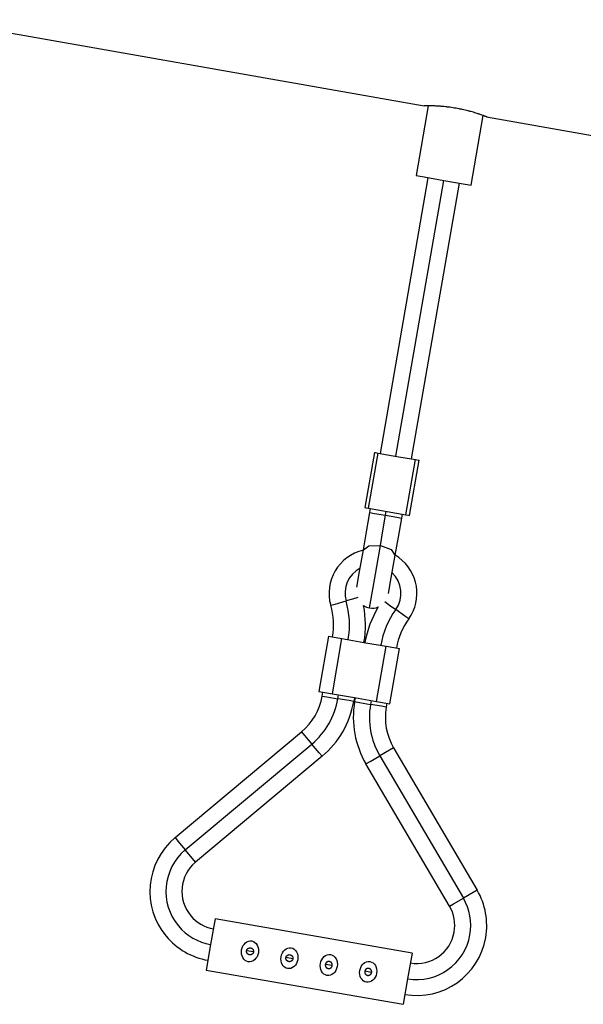
# Model space of a CAD drawing. Units: inches. Extents: x 375 to 466, y 241 to 353.
# Drawn here: x 411 to 413, y 342 to 347 of the extents above; entities that cross this region are included whole.
import ezdxf

# ---------------------------------------------------------------- set-up
doc = ezdxf.new("R2010")
doc.units = ezdxf.units.IN
doc.header["$MEASUREMENT"] = 0
doc.layers.add('Ebene 1', color=7, linetype='Continuous')

# ---------------------------------------------------------------- blocks, each defined once
blk = doc.blocks.new('block 2')
at = {"layer": 'Ebene 1', "color": 179, "lineweight": 25, "true_color": 0x1a171b}
for points in [[(410.2499, 347.1356), (412.6945, 346.7044)], [(412.715, 346.7044), (412.6542, 346.3556)], [(413.0092, 346.6491), (413.0086, 346.6491), (413.008, 346.6495), (413.0073, 346.6495), (413.007, 346.6498), (413.0063, 346.6502), (413.0046, 346.6508), (413.0025, 346.6515), (413.0005, 346.6522), (412.9977, 346.6533), (412.997, 346.6536), (412.9962, 346.6539), (412.9955, 346.6539), (412.9944, 346.6543), (412.9931, 346.655), (412.9912, 346.6557), (412.9874, 346.6572), (412.9834, 346.6586), (412.9793, 346.66), (412.9746, 346.6614), (412.9722, 346.6626), (412.9698, 346.6632), (412.9684, 346.6636), (412.9672, 346.6643), (412.9658, 346.6646), (412.9645, 346.665), (412.9591, 346.6667), (412.9531, 346.6684), (412.9476, 346.6703), (412.9412, 346.6724), (412.9348, 346.6741), (412.9281, 346.6758), (412.925, 346.677), (412.9214, 346.6777), (412.9178, 346.6788), (412.9143, 346.6798), (412.9073, 346.6815), (412.9002, 346.6832), (412.8928, 346.6846), (412.8854, 346.6865), (412.8816, 346.6875), (412.8776, 346.6882), (412.8737, 346.6889), (412.8699, 346.6896), (412.8621, 346.6912), (412.8544, 346.6925), (412.8466, 346.6939), (412.8392, 346.6953), (412.8315, 346.6963), (412.8237, 346.6974), (412.8215, 346.6977), (412.8198, 346.698), (412.818, 346.698), (412.816, 346.6984), (412.812, 346.6987), (412.8086, 346.6991), (412.8012, 346.7001), (412.7938, 346.701), (412.7865, 346.7017), (412.7796, 346.702), (412.776, 346.7024), (412.7727, 346.7027), (412.7693, 346.703), (412.7662, 346.703), (412.7595, 346.7034), (412.7534, 346.7037), (412.7474, 346.7041), (412.7417, 346.7041), (412.739, 346.7044), (412.7362, 346.7044), (412.7348, 346.7044), (412.7338, 346.7044), (412.7324, 346.7044), (412.7309, 346.7044), (412.7259, 346.7044), (412.7218, 346.7048), (412.7176, 346.7048), (412.7131, 346.7048), (412.7097, 346.7048), (412.7066, 346.7048), (412.7059, 346.7048), (412.7052, 346.7048), (412.7045, 346.7048), (412.7038, 346.7048), (412.7023, 346.7044), (412.7013, 346.7044), (412.699, 346.7044), (412.6973, 346.7044), (412.6959, 346.7044), (412.6949, 346.7044), (412.6945, 346.7044), (412.6942, 346.7044)], [(412.9302, 346.3081), (412.9905, 346.6557)], [(413.007, 346.6495), (415.4518, 346.2183)], [(412.7137, 346.3454), (412.474, 344.966)], [(412.6542, 346.3556), (412.6949, 346.3489), (412.7922, 346.3318)], [(412.5531, 344.9526), (412.7922, 346.3318)], [(412.6317, 344.9388), (412.8713, 346.3182)], [(412.7922, 346.3318), (412.89, 346.315), (412.9302, 346.3081)], [(412.4458, 344.9708), (412.3983, 344.6951)], [(412.4162, 344.692), (412.4642, 344.9677)], [(412.4458, 344.9708), (412.4504, 344.9702), (412.4642, 344.9677)], [(412.4642, 344.9677), (412.5574, 344.9514), (412.6508, 344.9352)], [(412.6029, 344.6594), (412.6508, 344.9352)], [(412.6212, 344.6563), (412.6689, 344.9321)], [(412.6508, 344.9352), (412.6642, 344.9331), (412.6689, 344.9321)], [(412.3903, 344.4844), (412.4064, 344.575), (412.4229, 344.6703)], [(412.3983, 344.6951), (412.4027, 344.6944), (412.4162, 344.692)], [(412.4162, 344.692), (412.5097, 344.6756), (412.6029, 344.6594)], [(412.4229, 344.6703), (412.4262, 344.6901)], [(412.4229, 344.6703), (412.4458, 344.6665), (412.5016, 344.657)], [(412.5016, 344.657), (412.5051, 344.6766)], [(412.5838, 344.663), (412.5807, 344.6432)], [(412.4754, 344.5052), (412.4882, 344.579), (412.5016, 344.657)], [(412.5016, 344.657), (412.5574, 344.647), (412.5807, 344.6432)], [(412.5807, 344.6432), (412.564, 344.5476), (412.5481, 344.4568)], [(412.6029, 344.6594), (412.6167, 344.6573), (412.6212, 344.6563)], [(412.3579, 344.2975), (412.3717, 344.3761), (412.3903, 344.4844)], [(412.3903, 344.4844), (412.4179, 344.5049), (412.4754, 344.5052)], [(412.4212, 344.1938), (412.4389, 344.2954), (412.4754, 344.5052)], [(412.4754, 344.5052), (412.5295, 344.4854), (412.5481, 344.4568)], [(412.5481, 344.4568), (412.5285, 344.3433), (412.515, 344.2662)], [(412.227, 344.2066), (412.2498, 344.2128), (412.304, 344.2283)], [(412.3633, 344.2455), (412.3369, 344.2379), (412.304, 344.2283)], [(412.4971, 344.2252), (412.5206, 344.2081), (412.5524, 344.1852)], [(412.6174, 344.1387), (412.5982, 344.1525), (412.5524, 344.1852)], [(412.2162, 344.0519), (412.1681, 343.7761)], [(412.2162, 344.0519), (412.2346, 344.0488), (412.2832, 344.0403)], [(412.2353, 343.7644), (412.2832, 344.0403)], [(412.2832, 344.0403), (412.3936, 344.0212), (412.5037, 344.0023)], [(412.456, 343.7263), (412.5037, 344.0023)], [(412.5037, 344.0023), (412.5524, 343.9936), (412.5707, 343.9905)], [(412.5231, 343.7146), (412.5707, 343.9905)], [(412.1681, 343.7761), (412.1869, 343.7728), (412.2353, 343.7644)], [(412.1843, 343.753), (412.1879, 343.7728)], [(412.1843, 343.753), (412.2077, 343.7492), (412.2634, 343.7394)], [(412.2353, 343.7644), (412.3455, 343.7454), (412.456, 343.7263)], [(412.2634, 343.7394), (412.2667, 343.759)], [(412.3421, 343.7256), (412.3192, 343.7299), (412.2634, 343.7394)], [(412.3455, 343.7454), (412.3421, 343.7256)], [(412.3469, 343.7249), (412.3507, 343.7447)], [(412.3469, 343.7249), (412.3704, 343.721), (412.4262, 343.7111)], [(412.4293, 343.7308), (412.4262, 343.7111)], [(412.456, 343.7263), (412.5044, 343.7179), (412.5231, 343.7146)], [(412.5047, 343.6974), (412.4818, 343.7015), (412.4262, 343.7111)], [(412.5083, 343.7172), (412.5047, 343.6974)], [(411.4483, 343.0449), (412.0815, 343.5742)], [(412.0815, 343.5742), (412.0961, 343.5563), (412.1325, 343.5129)], [(411.4994, 342.9834), (412.1325, 343.5129)], [(412.1841, 343.4514), (412.1688, 343.4695), (412.1325, 343.5129)], [(412.5419, 343.4941), (412.5212, 343.4826), (412.4727, 343.454)], [(412.5419, 343.4941), (412.9595, 342.7825)], [(412.1841, 343.4514), (411.5504, 342.922)], [(412.4034, 343.4133), (412.4239, 343.425), (412.4727, 343.454)], [(412.4727, 343.454), (412.8907, 342.742)], [(412.8215, 342.7014), (412.4034, 343.4133)], [(411.4483, 343.0449), (411.4629, 343.0268), (411.4994, 342.9834)], [(411.5504, 342.922), (411.5356, 342.94), (411.4994, 342.9834)], [(412.8215, 342.7014), (412.8416, 342.7134), (412.8907, 342.742)], [(412.9595, 342.7825), (412.9393, 342.7706), (412.8907, 342.742)], [(411.6486, 342.6383), (411.6262, 342.5102), (411.6042, 342.3822)], [(412.6339, 342.4673), (411.6486, 342.6383)], [(411.8651, 342.4687), (411.8627, 342.4589), (411.8584, 342.4492), (411.8531, 342.4411), (411.8464, 342.4341), (411.8395, 342.4292), (411.8314, 342.4253), (411.8229, 342.4239), (411.8143, 342.4242), (411.8062, 342.4266), (411.7988, 342.431), (411.7926, 342.4373), (411.7874, 342.4447), (411.7837, 342.4535), (411.7812, 342.4626), (411.7806, 342.4728), (411.7816, 342.4831), (411.784, 342.4933), (411.7881, 342.503), (411.7935, 342.511), (411.8002, 342.5178), (411.8074, 342.5229), (411.8153, 342.5264), (411.824, 342.5283), (411.8322, 342.5278), (411.8405, 342.5255), (411.8479, 342.5209), (411.8543, 342.5148), (411.8594, 342.5074), (411.8631, 342.4986), (411.8655, 342.489), (411.8663, 342.4788), (411.8651, 342.4687), (411.8651, 342.4687)], [(412.0624, 342.4344), (412.0599, 342.4246), (412.0556, 342.4151), (412.0503, 342.4068), (412.0436, 342.3999), (412.0362, 342.3949), (412.0281, 342.391), (412.02, 342.3896), (412.0115, 342.39), (412.0034, 342.3924), (411.996, 342.3967), (411.9897, 342.403), (411.9845, 342.4105), (411.9805, 342.4192), (411.9785, 342.4285), (411.9776, 342.4387), (411.9785, 342.4492), (411.9812, 342.4592), (411.9855, 342.4687), (411.9907, 342.4768), (411.9971, 342.4838), (412.0045, 342.4888), (412.0126, 342.4923), (412.021, 342.494), (412.0296, 342.4937), (412.0377, 342.4912), (412.0448, 342.4868), (412.0513, 342.4807), (412.0563, 342.4733), (412.0603, 342.4644), (412.0624, 342.4549), (412.0634, 342.4447), (412.0624, 342.4344), (412.0624, 342.4344)], [(411.8405, 342.4728), (411.8062, 342.4788)], [(412.0377, 342.4387), (412.0031, 342.4447)], [(412.2592, 342.4001), (412.2567, 342.3903), (412.2525, 342.3808), (412.2472, 342.3727), (412.2408, 342.3657), (412.2334, 342.3607), (412.2253, 342.3572), (412.2169, 342.3553), (412.2084, 342.3558), (412.2003, 342.3583), (412.1933, 342.3624), (412.1866, 342.3688), (412.1816, 342.3762), (412.1778, 342.3851), (412.1752, 342.3941), (412.1745, 342.4048), (412.1757, 342.4151), (412.1781, 342.4249), (412.1822, 342.4344), (412.1876, 342.4427), (412.1943, 342.4496), (412.2014, 342.4545), (412.2098, 342.4582), (412.2179, 342.4599), (412.2263, 342.4595), (412.2346, 342.457), (412.2418, 342.4528), (412.2484, 342.4465), (412.2536, 342.4389), (412.2574, 342.4303), (412.2594, 342.4211), (412.2603, 342.4108), (412.2592, 342.4001), (412.2592, 342.4001)], [(412.6339, 342.4673), (412.6117, 342.3391), (412.5895, 342.2112)], [(412.235, 342.4048), (412.235, 342.4055), (412.235, 342.4061), (412.235, 342.4068), (412.235, 342.4079), (412.235, 342.4087), (412.235, 342.4098), (412.235, 342.4108), (412.2346, 342.4115), (412.2341, 342.4125), (412.2339, 342.4136), (412.2334, 342.4148), (412.2332, 342.4158), (412.2324, 342.4168), (412.2317, 342.4179), (412.2317, 342.4182), (412.2313, 342.4185), (412.231, 342.4185), (412.2307, 342.4189), (412.2307, 342.4192), (412.2303, 342.4196), (412.23, 342.4199), (412.23, 342.4199), (412.2296, 342.4203), (412.2293, 342.4206), (412.2289, 342.4206), (412.2286, 342.4213), (412.2282, 342.4213), (412.2277, 342.4218), (412.2274, 342.422), (412.2267, 342.4225), (412.2257, 342.4232), (412.2246, 342.4234), (412.2236, 342.4239), (412.2226, 342.4242), (412.2215, 342.4246), (412.2205, 342.4249), (412.2191, 342.4249), (412.2172, 342.4253), (412.2153, 342.4249), (412.2138, 342.4246), (412.2131, 342.4246), (412.2122, 342.4242), (412.2115, 342.4242), (412.2108, 342.4239), (412.2098, 342.4234), (412.2091, 342.4232), (412.2084, 342.4225), (412.2074, 342.422), (412.2071, 342.4218), (412.2067, 342.4213), (412.2064, 342.4211), (412.206, 342.4211), (412.206, 342.4206), (412.2057, 342.4203), (412.2053, 342.4199), (412.205, 342.4199), (412.2046, 342.4196), (412.2046, 342.4192), (412.2043, 342.4189), (412.2038, 342.4185), (412.2038, 342.4185), (412.2036, 342.4182), (412.2031, 342.4179), (412.2031, 342.4175), (412.2029, 342.4172), (412.2029, 342.4168), (412.2024, 342.4168), (412.2024, 342.4165), (412.2021, 342.4161), (412.2021, 342.4158), (412.2017, 342.4154), (412.2017, 342.4151), (412.2017, 342.4151), (412.2014, 342.4148), (412.2014, 342.4142), (412.201, 342.4141), (412.201, 342.4136), (412.201, 342.4132), (412.201, 342.4132), (412.2007, 342.4129), (412.2007, 342.4125), (412.2007, 342.4122), (412.2007, 342.4118), (412.2003, 342.4118), (412.2003, 342.4115), (412.2003, 342.4111), (412.2003, 342.4108), (412.2003, 342.4108), (412.2003, 342.4101), (412.1998, 342.4094), (412.1998, 342.4087), (412.1998, 342.4075), (412.1998, 342.4068), (412.1998, 342.4061), (412.2003, 342.4055), (412.2003, 342.4044), (412.2003, 342.4037), (412.2007, 342.4027), (412.201, 342.402), (412.2014, 342.4008), (412.2017, 342.4001), (412.2021, 342.3993), (412.2029, 342.3986), (412.2031, 342.3974), (412.2036, 342.3974), (412.2038, 342.397), (412.2038, 342.3967), (412.2043, 342.3963), (412.2046, 342.396), (412.205, 342.3956), (412.205, 342.3953), (412.2053, 342.3953), (412.2057, 342.3949), (412.2057, 342.3946), (412.2064, 342.3941), (412.2067, 342.3939), (412.2074, 342.3934), (412.2077, 342.3932), (412.2081, 342.3927), (412.2088, 342.3924), (412.2098, 342.392), (412.2105, 342.3918), (412.2112, 342.3913), (412.2122, 342.391), (412.2131, 342.3906), (412.2138, 342.3906), (412.2145, 342.3903), (412.2162, 342.3903), (412.2179, 342.39), (412.2198, 342.3903), (412.2215, 342.3906), (412.2219, 342.3906), (412.2226, 342.3906), (412.2229, 342.391), (412.2236, 342.3913), (412.2243, 342.3913), (412.225, 342.3918), (412.2253, 342.392), (412.226, 342.3924), (412.2267, 342.3927), (412.2274, 342.3932), (412.2277, 342.3934), (412.2282, 342.3939), (412.2286, 342.3941), (412.2289, 342.3941), (412.2293, 342.3946), (412.2296, 342.3949), (412.23, 342.3953), (412.2303, 342.3956), (412.2303, 342.396), (412.2307, 342.396), (412.231, 342.3963), (412.2313, 342.3967), (412.2313, 342.397), (412.2317, 342.3974), (412.2317, 342.3977), (412.232, 342.398), (412.2324, 342.3986), (412.2324, 342.3986), (412.2327, 342.3987), (412.2327, 342.3993), (412.2332, 342.3994), (412.2332, 342.3999), (412.2334, 342.4001), (412.2334, 342.4006), (412.2334, 342.4008), (412.2339, 342.4013), (412.2339, 342.4013), (412.2339, 342.4017), (412.2341, 342.402), (412.2341, 342.4024), (412.2341, 342.4027), (412.2346, 342.403), (412.2346, 342.4034), (412.2346, 342.4034), (412.2346, 342.4037), (412.2346, 342.4041), (412.2346, 342.4044), (412.235, 342.4048), (412.235, 342.4048)], [(412.235, 342.4048), (412.2003, 342.4108)], [(412.4565, 342.366), (412.4539, 342.356), (412.4498, 342.3469), (412.4444, 342.3384), (412.4377, 342.3317), (412.4306, 342.3266), (412.4222, 342.3229), (412.4141, 342.3212), (412.4057, 342.3216), (412.3976, 342.324), (412.3902, 342.3286), (412.3838, 342.3345), (412.3784, 342.3421), (412.3747, 342.3507), (412.3724, 342.3603), (412.3717, 342.3707), (412.3728, 342.3808), (412.3753, 342.3906), (412.3795, 342.4001), (412.3848, 342.4082), (412.391, 342.4154), (412.3986, 342.4203), (412.4067, 342.4242), (412.4151, 342.4256), (412.4236, 342.4253), (412.4317, 342.4227), (412.4391, 342.4185), (412.4455, 342.4122), (412.4504, 342.4048), (412.4544, 342.396), (412.4568, 342.3869), (412.4575, 342.3765), (412.4565, 342.366), (412.4565, 342.366)], [(411.6042, 342.3822), (412.5895, 342.2112)], [(412.4317, 342.3707), (412.432, 342.3714), (412.432, 342.372), (412.432, 342.3727), (412.432, 342.3738), (412.432, 342.3745), (412.432, 342.3755), (412.4317, 342.3765), (412.4317, 342.3777), (412.4313, 342.3784), (412.431, 342.3794), (412.4306, 342.3805), (412.43, 342.3815), (412.4296, 342.3825), (412.4289, 342.3838), (412.4286, 342.3839), (412.4282, 342.3844), (412.4282, 342.3844), (412.4279, 342.3846), (412.4275, 342.3851), (412.4275, 342.3853), (412.4272, 342.3858), (412.4268, 342.3858), (412.4265, 342.3862), (412.4265, 342.3865), (412.4262, 342.3865), (412.4258, 342.3869), (412.4255, 342.3872), (412.4251, 342.3875), (412.4244, 342.3879), (412.4239, 342.3882), (412.4229, 342.3889), (412.4219, 342.3893), (412.4208, 342.3896), (412.4196, 342.39), (412.4186, 342.3903), (412.4175, 342.3906), (412.4158, 342.391), (412.4144, 342.391), (412.4124, 342.3906), (412.4105, 342.3903), (412.4098, 342.3903), (412.4096, 342.39), (412.4084, 342.39), (412.4077, 342.3896), (412.407, 342.3893), (412.4064, 342.3889), (412.4051, 342.3882), (412.4045, 342.3879), (412.4041, 342.3875), (412.4038, 342.3872), (412.4034, 342.3872), (412.4031, 342.3869), (412.4027, 342.3865), (412.4024, 342.3862), (412.4024, 342.3858), (412.402, 342.3858), (412.4017, 342.3853), (412.4014, 342.3851), (412.4014, 342.3846), (412.401, 342.3844), (412.4007, 342.3844), (412.4007, 342.3839), (412.4003, 342.3838), (412.4, 342.3832), (412.4, 342.3829), (412.3996, 342.3825), (412.3996, 342.3825), (412.3993, 342.3822), (412.3993, 342.3819), (412.3989, 342.3815), (412.3989, 342.3812), (412.3989, 342.3808), (412.3986, 342.3808), (412.3986, 342.3805), (412.3983, 342.38), (412.3983, 342.3798), (412.3983, 342.3794), (412.3979, 342.3791), (412.3979, 342.3791), (412.3979, 342.3786), (412.3979, 342.3784), (412.3976, 342.3779), (412.3976, 342.3777), (412.3976, 342.3777), (412.3976, 342.3772), (412.3976, 342.3769), (412.3976, 342.3765), (412.3972, 342.3765), (412.3972, 342.3758), (412.3972, 342.3751), (412.3972, 342.3745), (412.3972, 342.3738), (412.3972, 342.3727), (412.3972, 342.372), (412.3972, 342.3714), (412.3972, 342.3703), (412.3976, 342.3695), (412.3979, 342.3684), (412.3979, 342.3677), (412.3983, 342.367), (412.3986, 342.366), (412.3993, 342.365), (412.3996, 342.3643), (412.4003, 342.3634), (412.4003, 342.3631), (412.4007, 342.3627), (412.401, 342.3624), (412.4014, 342.362), (412.4014, 342.3617), (412.4017, 342.3614), (412.402, 342.361), (412.4024, 342.361), (412.4024, 342.3607), (412.4027, 342.3603), (412.4031, 342.36), (412.4038, 342.3596), (412.4041, 342.3593), (412.4045, 342.3589), (412.4051, 342.3586), (412.406, 342.3583), (412.4067, 342.3579), (412.4077, 342.3576), (412.4084, 342.3572), (412.4091, 342.3567), (412.4098, 342.3565), (412.411, 342.3565), (412.4117, 342.356), (412.4134, 342.356), (412.4148, 342.356), (412.4165, 342.356), (412.4182, 342.3565), (412.4189, 342.3565), (412.4194, 342.3565), (412.4201, 342.3567), (412.4208, 342.3572), (412.4212, 342.3572), (412.4219, 342.3576), (412.4225, 342.3579), (412.4232, 342.3583), (412.4239, 342.3586), (412.4246, 342.3589), (412.4251, 342.3593), (412.4255, 342.3596), (412.4258, 342.36), (412.4262, 342.3603), (412.4265, 342.3603), (412.4265, 342.3607), (412.4268, 342.361), (412.4272, 342.3614), (412.4275, 342.3617), (412.4279, 342.362), (412.4279, 342.362), (412.4282, 342.3624), (412.4286, 342.3627), (412.4286, 342.3631), (412.4289, 342.3634), (412.4293, 342.3639), (412.4293, 342.3643), (412.4296, 342.3643), (412.4296, 342.3645), (412.43, 342.365), (412.43, 342.3653), (412.4303, 342.3657), (412.4303, 342.366), (412.4306, 342.3664), (412.4306, 342.3667), (412.4306, 342.367), (412.431, 342.367), (412.431, 342.3674), (412.431, 342.3677), (412.4313, 342.3681), (412.4313, 342.3684), (412.4313, 342.3688), (412.4313, 342.3691), (412.4317, 342.3691), (412.4317, 342.3695), (412.4317, 342.3698), (412.4317, 342.3703), (412.4317, 342.3707), (412.4317, 342.3707)], [(412.4317, 342.3707), (412.3972, 342.3765)]]:
    blk.add_lwpolyline(points, dxfattribs=at)
for points in [[(412.3903, 344.482), (412.2677, 344.4541), (412.1926, 344.3271), (412.227, 344.2066)], [(412.3747, 344.3917), (412.3152, 344.3609), (412.2858, 344.2925), (412.304, 344.2283)], [(412.5524, 344.1852), (412.5936, 344.2427), (412.5853, 344.3228), (412.5333, 344.3705)], [(412.3145, 344.035), (412.3259, 344.0996), (412.3223, 344.1656), (412.304, 344.2283)], [(412.236, 344.0488), (412.2451, 344.1013), (412.2418, 344.155), (412.227, 344.2066)], [(412.3919, 344.205), (412.4007, 344.1993), (412.411, 344.1955), (412.4212, 344.1938)], [(412.3936, 344.0212), (412.4041, 344.0822), (412.4034, 344.1444), (412.3919, 344.205)], [(412.4653, 344.1983), (412.432, 344.1437), (412.4096, 344.0832), (412.3986, 344.0205)], [(412.4212, 344.1938), (412.436, 344.1912), (412.4511, 344.1926), (412.4653, 344.1983)], [(412.5524, 344.1852), (412.514, 344.1323), (412.4885, 344.0713), (412.4771, 344.0067)], [(412.6174, 344.1387), (412.5862, 344.0953), (412.5652, 344.0457), (412.5559, 343.993)], [(412.0815, 343.5742), (412.1357, 343.6199), (412.1724, 343.6832), (412.1843, 343.753)], [(412.1325, 343.5129), (412.2017, 343.5704), (412.2479, 343.6509), (412.2634, 343.7394)], [(412.1841, 343.4514), (412.2673, 343.5213), (412.3235, 343.6183), (412.3421, 343.7256)], [(412.3469, 343.7249), (412.3283, 343.6176), (412.3485, 343.5072), (412.4034, 343.4133)], [(412.4262, 343.7111), (412.4105, 343.6226), (412.4272, 343.5311), (412.4727, 343.454)], [(412.5047, 343.6974), (412.4927, 343.6276), (412.5057, 343.5556), (412.5419, 343.4941)]]:
    blk.add_open_spline(points, degree=3, dxfattribs=at)
for points, knots in [([(412.6174, 344.1387), (412.6883, 344.2372), (412.6656, 344.3747), (412.5672, 344.4456), (412.5612, 344.4501), (412.5548, 344.4541), (412.5485, 344.458)], [0, 0, 0, 0, 1, 1, 1, 2, 2, 2, 2]), ([(411.4483, 343.0449), (411.3, 342.9208), (411.2803, 342.7), (411.4042, 342.5519), (411.4571, 342.4881), (411.5311, 342.4458), (411.6126, 342.4313)], [0, 0, 0, 0, 1, 1, 1, 2, 2, 2, 2]), ([(411.4994, 342.9834), (411.3851, 342.8878), (411.3699, 342.7174), (411.4653, 342.603), (411.5063, 342.5539), (411.5635, 342.5212), (411.6262, 342.5102)], [0, 0, 0, 0, 1, 1, 1, 2, 2, 2, 2]), ([(411.5504, 342.922), (411.47, 342.855), (411.4595, 342.7346), (411.5268, 342.6542), (411.5554, 342.6199), (411.5955, 342.5967), (411.6402, 342.5889)], [0, 0, 0, 0, 1, 1, 1, 2, 2, 2, 2]), ([(412.5979, 342.2604), (412.7881, 342.2273), (412.9698, 342.3552), (413.0025, 342.5455), (413.0167, 342.627), (413.0015, 342.711), (412.9595, 342.7825)], [0, 0, 0, 0, 1, 1, 1, 2, 2, 2, 2]), ([(412.6117, 342.3391), (412.7584, 342.3138), (412.8985, 342.4122), (412.9238, 342.5589), (412.9348, 342.6222), (412.9228, 342.6869), (412.8907, 342.742)], [0, 0, 0, 0, 1, 1, 1, 2, 2, 2, 2]), ([(412.6255, 342.4182), (412.7285, 342.4001), (412.8272, 342.4694), (412.8447, 342.5727), (412.8527, 342.6172), (412.8446, 342.6626), (412.8215, 342.7014)], [0, 0, 0, 0, 1, 1, 1, 2, 2, 2, 2]), ([(411.8405, 342.4728), (411.8405, 342.4728), (411.8408, 342.474), (411.8408, 342.474), (411.8408, 342.474), (411.8408, 342.4747), (411.8408, 342.4747), (411.8408, 342.4747), (411.8408, 342.4754), (411.8408, 342.4754), (411.8408, 342.4754), (411.8408, 342.4764), (411.8408, 342.4764), (411.8408, 342.4764), (411.8408, 342.4771), (411.8408, 342.4771), (411.8408, 342.4771), (411.8408, 342.4781), (411.8408, 342.4781), (411.8408, 342.4781), (411.8405, 342.4792), (411.8405, 342.4792), (411.8405, 342.4792), (411.8405, 342.48), (411.8405, 342.48), (411.8405, 342.48), (411.8402, 342.4809), (411.8402, 342.4809), (411.8402, 342.4809), (411.8398, 342.4821), (411.8398, 342.4821), (411.8398, 342.4821), (411.8395, 342.4831), (411.8395, 342.4831), (411.8395, 342.4831), (411.8391, 342.4842), (411.8391, 342.4842), (411.8391, 342.4842), (411.8384, 342.4852), (411.8384, 342.4852), (411.8384, 342.4852), (411.8376, 342.4859), (411.8376, 342.4859), (411.8376, 342.4859), (411.8374, 342.4862), (411.8374, 342.4862), (411.8374, 342.4862), (411.8374, 342.4868), (411.8374, 342.4868), (411.8374, 342.4868), (411.8369, 342.4869), (411.8369, 342.4869), (411.8369, 342.4869), (411.8367, 342.4874), (411.8367, 342.4874), (411.8367, 342.4874), (411.8367, 342.4876), (411.8367, 342.4876), (411.8367, 342.4876), (411.8362, 342.4881), (411.8362, 342.4881), (411.8362, 342.4881), (411.836, 342.4881), (411.836, 342.4881), (411.836, 342.4881), (411.8355, 342.4883), (411.8355, 342.4883), (411.8355, 342.4883), (411.8355, 342.4888), (411.8355, 342.4888), (411.8355, 342.4888), (411.8353, 342.489), (411.8353, 342.489), (411.8353, 342.489), (411.8348, 342.4895), (411.8348, 342.4895), (411.8348, 342.4895), (411.8341, 342.4899), (411.8341, 342.4899), (411.8341, 342.4899), (411.8338, 342.4902), (411.8338, 342.4902), (411.8338, 342.4902), (411.8329, 342.4906), (411.8329, 342.4906), (411.8329, 342.4906), (411.8327, 342.4909), (411.8327, 342.4909), (411.8327, 342.4909), (411.8315, 342.4912), (411.8315, 342.4912), (411.8315, 342.4912), (411.8307, 342.4919), (411.8307, 342.4919), (411.8307, 342.4919), (411.8295, 342.4923), (411.8295, 342.4923), (411.8295, 342.4923), (411.8284, 342.4926), (411.8284, 342.4926), (411.8284, 342.4926), (411.8274, 342.493), (411.8274, 342.493), (411.8274, 342.493), (411.8264, 342.4933), (411.8264, 342.4933), (411.8264, 342.4933), (411.8246, 342.4933), (411.8246, 342.4933), (411.8246, 342.4933), (411.8233, 342.4937), (411.8233, 342.4937), (411.8233, 342.4937), (411.8214, 342.4933), (411.8214, 342.4933), (411.8214, 342.4933), (411.8197, 342.493), (411.8197, 342.493), (411.8197, 342.493), (411.819, 342.493), (411.819, 342.493), (411.819, 342.493), (411.8183, 342.4926), (411.8183, 342.4926), (411.8183, 342.4926), (411.8174, 342.4926), (411.8174, 342.4926), (411.8174, 342.4926), (411.8167, 342.4923), (411.8167, 342.4923), (411.8167, 342.4923), (411.8159, 342.4919), (411.8159, 342.4919), (411.8159, 342.4919), (411.815, 342.4912), (411.815, 342.4912), (411.815, 342.4912), (411.814, 342.4909), (411.814, 342.4909), (411.814, 342.4909), (411.8133, 342.4902), (411.8133, 342.4902), (411.8133, 342.4902), (411.8129, 342.4902), (411.8129, 342.4902), (411.8129, 342.4902), (411.8126, 342.4899), (411.8126, 342.4899), (411.8126, 342.4899), (411.8122, 342.4895), (411.8122, 342.4895), (411.8122, 342.4895), (411.8119, 342.4895), (411.8119, 342.4895), (411.8119, 342.4895), (411.8116, 342.489), (411.8116, 342.489), (411.8116, 342.489), (411.8116, 342.4888), (411.8116, 342.4888), (411.8116, 342.4888), (411.8112, 342.4883), (411.8112, 342.4883), (411.8112, 342.4883), (411.8109, 342.4881), (411.8109, 342.4881), (411.8109, 342.4881), (411.8105, 342.4881), (411.8105, 342.4881), (411.8105, 342.4881), (411.8105, 342.4876), (411.8105, 342.4876), (411.8105, 342.4876), (411.8102, 342.4874), (411.8102, 342.4874), (411.8102, 342.4874), (411.8098, 342.4869), (411.8098, 342.4869), (411.8098, 342.4869), (411.8095, 342.4868), (411.8095, 342.4868), (411.8095, 342.4868), (411.8095, 342.4868), (411.8095, 342.4868), (411.8095, 342.4868), (411.8091, 342.4862), (411.8091, 342.4862), (411.8091, 342.4862), (411.8091, 342.4859), (411.8091, 342.4859), (411.8091, 342.4859), (411.8088, 342.4856), (411.8088, 342.4856), (411.8088, 342.4856), (411.8088, 342.4852), (411.8088, 342.4852), (411.8088, 342.4852), (411.8083, 342.4849), (411.8083, 342.4849), (411.8083, 342.4849), (411.8083, 342.4849), (411.8083, 342.4849), (411.8083, 342.4849), (411.8081, 342.4845), (411.8081, 342.4845), (411.8081, 342.4845), (411.8081, 342.4842), (411.8081, 342.4842), (411.8081, 342.4842), (411.8076, 342.4838), (411.8076, 342.4838), (411.8076, 342.4838), (411.8076, 342.4835), (411.8076, 342.4835), (411.8076, 342.4835), (411.8074, 342.4831), (411.8074, 342.4831), (411.8074, 342.4831), (411.8074, 342.4828), (411.8074, 342.4828), (411.8074, 342.4828), (411.8074, 342.4828), (411.8074, 342.4828), (411.8074, 342.4828), (411.8069, 342.4823), (411.8069, 342.4823), (411.8069, 342.4823), (411.8069, 342.4821), (411.8069, 342.4821), (411.8069, 342.4821), (411.8069, 342.4816), (411.8069, 342.4816), (411.8069, 342.4816), (411.8067, 342.4814), (411.8067, 342.4814), (411.8067, 342.4814), (411.8067, 342.4814), (411.8067, 342.4814), (411.8067, 342.4814), (411.8067, 342.4809), (411.8067, 342.4809), (411.8067, 342.4809), (411.8067, 342.4807), (411.8067, 342.4807), (411.8067, 342.4807), (411.8062, 342.4802), (411.8062, 342.4802), (411.8062, 342.4802), (411.8062, 342.48), (411.8062, 342.48), (411.8062, 342.48), (411.8062, 342.48), (411.8062, 342.48), (411.8062, 342.48), (411.8062, 342.4795), (411.8062, 342.4795), (411.8062, 342.4795), (411.8062, 342.4792), (411.8062, 342.4792), (411.8062, 342.4792), (411.8062, 342.4788), (411.8062, 342.4788), (411.8062, 342.4788), (411.8059, 342.4781), (411.8059, 342.4781), (411.8059, 342.4781), (411.8059, 342.4775), (411.8059, 342.4775), (411.8059, 342.4775), (411.8059, 342.4768), (411.8059, 342.4768), (411.8059, 342.4768), (411.8059, 342.4761), (411.8059, 342.4761), (411.8059, 342.4761), (411.8059, 342.4754), (411.8059, 342.4754), (411.8059, 342.4754), (411.8059, 342.4747), (411.8059, 342.4747), (411.8059, 342.4747), (411.8059, 342.4735), (411.8059, 342.4735), (411.8059, 342.4735), (411.8062, 342.4728), (411.8062, 342.4728), (411.8062, 342.4728), (411.8062, 342.4721), (411.8062, 342.4721), (411.8062, 342.4721), (411.8067, 342.4711), (411.8067, 342.4711), (411.8067, 342.4711), (411.8069, 342.4704), (411.8069, 342.4704), (411.8069, 342.4704), (411.8074, 342.4694), (411.8074, 342.4694), (411.8074, 342.4694), (411.8076, 342.4687), (411.8076, 342.4687), (411.8076, 342.4687), (411.8081, 342.4676), (411.8081, 342.4676), (411.8081, 342.4676), (411.8083, 342.4668), (411.8083, 342.4668), (411.8083, 342.4668), (411.8091, 342.4659), (411.8091, 342.4659), (411.8091, 342.4659), (411.8095, 342.4654), (411.8095, 342.4654), (411.8095, 342.4654), (411.8095, 342.4651), (411.8095, 342.4651), (411.8095, 342.4651), (411.8098, 342.4647), (411.8098, 342.4647), (411.8098, 342.4647), (411.8102, 342.4647), (411.8102, 342.4647), (411.8102, 342.4647), (411.8105, 342.4644), (411.8105, 342.4644), (411.8105, 342.4644), (411.8105, 342.464), (411.8105, 342.464), (411.8105, 342.464), (411.8109, 342.4637), (411.8109, 342.4637), (411.8109, 342.4637), (411.8112, 342.4637), (411.8112, 342.4637), (411.8112, 342.4637), (411.8112, 342.4633), (411.8112, 342.4633), (411.8112, 342.4633), (411.8116, 342.463), (411.8116, 342.463), (411.8116, 342.463), (411.8119, 342.4626), (411.8119, 342.4626), (411.8119, 342.4626), (411.8122, 342.4626), (411.8122, 342.4626), (411.8122, 342.4626), (411.8126, 342.4623), (411.8126, 342.4623), (411.8126, 342.4623), (411.8129, 342.462), (411.8129, 342.462), (411.8129, 342.462), (411.8136, 342.4616), (411.8136, 342.4616), (411.8136, 342.4616), (411.814, 342.4613), (411.814, 342.4613), (411.814, 342.4613), (411.8147, 342.4609), (411.8147, 342.4609), (411.8147, 342.4609), (411.8153, 342.4602), (411.8153, 342.4602), (411.8153, 342.4602), (411.8166, 342.4599), (411.8166, 342.4599), (411.8166, 342.4599), (411.8172, 342.4595), (411.8172, 342.4595), (411.8172, 342.4595), (411.8179, 342.4595), (411.8179, 342.4595), (411.8179, 342.4595), (411.819, 342.4592), (411.819, 342.4592), (411.819, 342.4592), (411.8197, 342.4589), (411.8197, 342.4589), (411.8197, 342.4589), (411.8203, 342.4589), (411.8203, 342.4589), (411.8203, 342.4589), (411.8222, 342.4583), (411.8222, 342.4583), (411.8222, 342.4583), (411.8236, 342.4583), (411.8236, 342.4583), (411.8236, 342.4583), (411.8257, 342.4589), (411.8257, 342.4589), (411.8257, 342.4589), (411.8274, 342.4592), (411.8274, 342.4592), (411.8274, 342.4592), (411.8277, 342.4592), (411.8277, 342.4592), (411.8277, 342.4592), (411.8284, 342.4592), (411.8284, 342.4592), (411.8284, 342.4592), (411.8288, 342.4595), (411.8288, 342.4595), (411.8288, 342.4595), (411.8295, 342.4595), (411.8295, 342.4595), (411.8295, 342.4595), (411.8302, 342.4599), (411.8302, 342.4599), (411.8302, 342.4599), (411.8307, 342.4602), (411.8307, 342.4602), (411.8307, 342.4602), (411.8314, 342.4606), (411.8314, 342.4606), (411.8314, 342.4606), (411.8321, 342.4609), (411.8321, 342.4609), (411.8321, 342.4609), (411.8327, 342.4613), (411.8327, 342.4613), (411.8327, 342.4613), (411.8334, 342.4616), (411.8334, 342.4616), (411.8334, 342.4616), (411.8338, 342.462), (411.8338, 342.462), (411.8338, 342.462), (411.8341, 342.4623), (411.8341, 342.4623), (411.8341, 342.4623), (411.8346, 342.4626), (411.8346, 342.4626), (411.8346, 342.4626), (411.8348, 342.4626), (411.8348, 342.4626), (411.8348, 342.4626), (411.8353, 342.463), (411.8353, 342.463), (411.8353, 342.463), (411.8355, 342.4633), (411.8355, 342.4633), (411.8355, 342.4633), (411.836, 342.4637), (411.836, 342.4637), (411.836, 342.4637), (411.836, 342.464), (411.836, 342.464), (411.836, 342.464), (411.8362, 342.464), (411.8362, 342.464), (411.8362, 342.464), (411.8367, 342.4644), (411.8367, 342.4644), (411.8367, 342.4644), (411.8369, 342.4647), (411.8369, 342.4647), (411.8369, 342.4647), (411.8369, 342.4651), (411.8369, 342.4651), (411.8369, 342.4651), (411.8374, 342.4654), (411.8374, 342.4654), (411.8374, 342.4654), (411.8376, 342.4659), (411.8376, 342.4659), (411.8376, 342.4659), (411.8376, 342.4661), (411.8376, 342.4661), (411.8376, 342.4661), (411.8381, 342.4666), (411.8381, 342.4666), (411.8381, 342.4666), (411.8384, 342.4666), (411.8384, 342.4666), (411.8384, 342.4666), (411.8384, 342.4668), (411.8384, 342.4668), (411.8384, 342.4668), (411.8388, 342.4673), (411.8388, 342.4673), (411.8388, 342.4673), (411.8388, 342.4676), (411.8388, 342.4676), (411.8388, 342.4676), (411.8391, 342.468), (411.8391, 342.468), (411.8391, 342.468), (411.8391, 342.4683), (411.8391, 342.4683), (411.8391, 342.4683), (411.8391, 342.4687), (411.8391, 342.4687), (411.8391, 342.4687), (411.8395, 342.469), (411.8395, 342.469), (411.8395, 342.469), (411.8395, 342.469), (411.8395, 342.469), (411.8395, 342.469), (411.8398, 342.4694), (411.8398, 342.4694), (411.8398, 342.4694), (411.8398, 342.4697), (411.8398, 342.4697), (411.8398, 342.4697), (411.8398, 342.4701), (411.8398, 342.4701), (411.8398, 342.4701), (411.8402, 342.4704), (411.8402, 342.4704), (411.8402, 342.4704), (411.8402, 342.4707), (411.8402, 342.4707), (411.8402, 342.4707), (411.8402, 342.4711), (411.8402, 342.4711), (411.8402, 342.4711), (411.8402, 342.4714), (411.8402, 342.4714), (411.8402, 342.4714), (411.8405, 342.4714), (411.8405, 342.4714), (411.8405, 342.4714), (411.8405, 342.4719), (411.8405, 342.4719), (411.8405, 342.4719), (411.8405, 342.4721), (411.8405, 342.4721), (411.8405, 342.4721), (411.8405, 342.4726), (411.8405, 342.4726), (411.8405, 342.4726), (411.8405, 342.4728), (411.8405, 342.4728), (411.8405, 342.4728), (411.8405, 342.4728), (411.8405, 342.4728), (411.8405, 342.4728), (411.8405, 342.4728), (411.8405, 342.4728)], [0, 0, 0, 0, 1, 1, 1, 2, 2, 2, 3, 3, 3, 4, 4, 4, 5, 5, 5, 6, 6, 6, 7, 7, 7, 8, 8, 8, 9, 9, 9, 10, 10, 10, 11, 11, 11, 12, 12, 12, 13, 13, 13, 14, 14, 14, 15, 15, 15, 16, 16, 16, 17, 17, 17, 18, 18, 18, 19, 19, 19, 20, 20, 20, 21, 21, 21, 22, 22, 22, 23, 23, 23, 24, 24, 24, 25, 25, 25, 26, 26, 26, 27, 27, 27, 28, 28, 28, 29, 29, 29, 30, 30, 30, 31, 31, 31, 32, 32, 32, 33, 33, 33, 34, 34, 34, 35, 35, 35, 36, 36, 36, 37, 37, 37, 38, 38, 38, 39, 39, 39, 40, 40, 40, 41, 41, 41, 42, 42, 42, 43, 43, 43, 44, 44, 44, 45, 45, 45, 46, 46, 46, 47, 47, 47, 48, 48, 48, 49, 49, 49, 50, 50, 50, 51, 51, 51, 52, 52, 52, 53, 53, 53, 54, 54, 54, 55, 55, 55, 56, 56, 56, 57, 57, 57, 58, 58, 58, 59, 59, 59, 60, 60, 60, 61, 61, 61, 62, 62, 62, 63, 63, 63, 64, 64, 64, 65, 65, 65, 66, 66, 66, 67, 67, 67, 68, 68, 68, 69, 69, 69, 70, 70, 70, 71, 71, 71, 72, 72, 72, 73, 73, 73, 74, 74, 74, 75, 75, 75, 76, 76, 76, 77, 77, 77, 78, 78, 78, 79, 79, 79, 80, 80, 80, 81, 81, 81, 82, 82, 82, 83, 83, 83, 84, 84, 84, 85, 85, 85, 86, 86, 86, 87, 87, 87, 88, 88, 88, 89, 89, 89, 90, 90, 90, 91, 91, 91, 92, 92, 92, 93, 93, 93, 94, 94, 94, 95, 95, 95, 96, 96, 96, 97, 97, 97, 98, 98, 98, 99, 99, 99, 100, 100, 100, 101, 101, 101, 102, 102, 102, 103, 103, 103, 104, 104, 104, 105, 105, 105, 106, 106, 106, 107, 107, 107, 108, 108, 108, 109, 109, 109, 110, 110, 110, 111, 111, 111, 112, 112, 112, 113, 113, 113, 114, 114, 114, 115, 115, 115, 116, 116, 116, 117, 117, 117, 118, 118, 118, 119, 119, 119, 120, 120, 120, 121, 121, 121, 122, 122, 122, 123, 123, 123, 124, 124, 124, 125, 125, 125, 126, 126, 126, 127, 127, 127, 128, 128, 128, 129, 129, 129, 130, 130, 130, 131, 131, 131, 132, 132, 132, 133, 133, 133, 134, 134, 134, 135, 135, 135, 136, 136, 136, 137, 137, 137, 138, 138, 138, 139, 139, 139, 140, 140, 140, 141, 141, 141, 142, 142, 142, 143, 143, 143, 144, 144, 144, 145, 145, 145, 146, 146, 146, 147, 147, 147, 148, 148, 148, 149, 149, 149, 150, 150, 150, 151, 151, 151, 152, 152, 152, 153, 153, 153, 154, 154, 154, 155, 155, 155, 156, 156, 156, 157, 157, 157, 158, 158, 158, 159, 159, 159, 160, 160, 160, 161, 161, 161, 162, 162, 162, 163, 163, 163, 164, 164, 164, 165, 165, 165, 166, 166, 166, 167, 167, 167, 168, 168, 168, 169, 169, 169, 170, 170, 170, 171, 171, 171, 172, 172, 172, 173, 173, 173, 174, 174, 174, 175, 175, 175, 176, 176, 176, 177, 177, 177, 178, 178, 178, 179, 179, 179, 180, 180, 180, 180]), ([(412.0377, 342.4387), (412.0377, 342.4387), (412.0377, 342.4397), (412.0377, 342.4397), (412.0377, 342.4397), (412.0381, 342.4404), (412.0381, 342.4404), (412.0381, 342.4404), (412.0381, 342.4411), (412.0381, 342.4411), (412.0381, 342.4411), (412.0381, 342.4421), (412.0381, 342.4421), (412.0381, 342.4421), (412.0381, 342.4428), (412.0381, 342.4428), (412.0381, 342.4428), (412.0377, 342.444), (412.0377, 342.444), (412.0377, 342.444), (412.0377, 342.4449), (412.0377, 342.4449), (412.0377, 342.4449), (412.0374, 342.4458), (412.0374, 342.4458), (412.0374, 342.4458), (412.0374, 342.4468), (412.0374, 342.4468), (412.0374, 342.4468), (412.0369, 342.4478), (412.0369, 342.4478), (412.0369, 342.4478), (412.0365, 342.4489), (412.0365, 342.4489), (412.0365, 342.4489), (412.0358, 342.4499), (412.0358, 342.4499), (412.0358, 342.4499), (412.0355, 342.4509), (412.0355, 342.4509), (412.0355, 342.4509), (412.0348, 342.4516), (412.0348, 342.4516), (412.0348, 342.4516), (412.0345, 342.4521), (412.0345, 342.4521), (412.0345, 342.4521), (412.0341, 342.4523), (412.0341, 342.4523), (412.0341, 342.4523), (412.0341, 342.4528), (412.0341, 342.4528), (412.0341, 342.4528), (412.0338, 342.4532), (412.0338, 342.4532), (412.0338, 342.4532), (412.0334, 342.4535), (412.0334, 342.4535), (412.0334, 342.4535), (412.0331, 342.4539), (412.0331, 342.4539), (412.0331, 342.4539), (412.0331, 342.4542), (412.0331, 342.4542), (412.0331, 342.4542), (412.0327, 342.4542), (412.0327, 342.4542), (412.0327, 342.4542), (412.0324, 342.4545), (412.0324, 342.4545), (412.0324, 342.4545), (412.0324, 342.4549), (412.0324, 342.4549), (412.0324, 342.4549), (412.0317, 342.4552), (412.0317, 342.4552), (412.0317, 342.4552), (412.0314, 342.4556), (412.0314, 342.4556), (412.0314, 342.4556), (412.0307, 342.4559), (412.0307, 342.4559), (412.0307, 342.4559), (412.0303, 342.4563), (412.0303, 342.4563), (412.0303, 342.4563), (412.03, 342.4566), (412.03, 342.4566), (412.03, 342.4566), (412.0288, 342.457), (412.0288, 342.457), (412.0288, 342.457), (412.0279, 342.4576), (412.0279, 342.4576), (412.0279, 342.4576), (412.0267, 342.4582), (412.0267, 342.4582), (412.0267, 342.4582), (412.0257, 342.4583), (412.0257, 342.4583), (412.0257, 342.4583), (412.0246, 342.4589), (412.0246, 342.4589), (412.0246, 342.4589), (412.0234, 342.4592), (412.0234, 342.4592), (412.0234, 342.4592), (412.0219, 342.4592), (412.0219, 342.4592), (412.0219, 342.4592), (412.02, 342.4595), (412.02, 342.4595), (412.02, 342.4595), (412.0183, 342.4592), (412.0183, 342.4592), (412.0183, 342.4592), (412.0165, 342.4589), (412.0165, 342.4589), (412.0165, 342.4589), (412.0159, 342.4589), (412.0159, 342.4589), (412.0159, 342.4589), (412.0152, 342.4583), (412.0152, 342.4583), (412.0152, 342.4583), (412.0145, 342.4583), (412.0145, 342.4583), (412.0145, 342.4583), (412.0138, 342.4582), (412.0138, 342.4582), (412.0138, 342.4582), (412.0131, 342.4576), (412.0131, 342.4576), (412.0131, 342.4576), (412.0119, 342.4573), (412.0119, 342.4573), (412.0119, 342.4573), (412.0112, 342.4566), (412.0112, 342.4566), (412.0112, 342.4566), (412.0105, 342.4563), (412.0105, 342.4563), (412.0105, 342.4563), (412.0102, 342.4559), (412.0102, 342.4559), (412.0102, 342.4559), (412.0098, 342.4556), (412.0098, 342.4556), (412.0098, 342.4556), (412.0095, 342.4552), (412.0095, 342.4552), (412.0095, 342.4552), (412.0091, 342.4552), (412.0091, 342.4552), (412.0091, 342.4552), (412.0086, 342.4549), (412.0086, 342.4549), (412.0086, 342.4549), (412.0084, 342.4545), (412.0084, 342.4545), (412.0084, 342.4545), (412.0079, 342.4542), (412.0079, 342.4542), (412.0079, 342.4542), (412.0079, 342.4542), (412.0079, 342.4542), (412.0079, 342.4542), (412.0078, 342.4539), (412.0078, 342.4539), (412.0078, 342.4539), (412.0072, 342.4535), (412.0072, 342.4535), (412.0072, 342.4535), (412.0071, 342.4532), (412.0071, 342.4532), (412.0071, 342.4532), (412.0071, 342.4528), (412.0071, 342.4528), (412.0071, 342.4528), (412.0065, 342.4528), (412.0065, 342.4528), (412.0065, 342.4528), (412.0064, 342.4523), (412.0064, 342.4523), (412.0064, 342.4523), (412.0064, 342.4521), (412.0064, 342.4521), (412.0064, 342.4521), (412.0059, 342.4516), (412.0059, 342.4516), (412.0059, 342.4516), (412.0059, 342.4513), (412.0059, 342.4513), (412.0059, 342.4513), (412.0055, 342.4509), (412.0055, 342.4509), (412.0055, 342.4509), (412.0055, 342.4506), (412.0055, 342.4506), (412.0055, 342.4506), (412.0052, 342.4506), (412.0052, 342.4506), (412.0052, 342.4506), (412.0052, 342.4502), (412.0052, 342.4502), (412.0052, 342.4502), (412.0048, 342.4499), (412.0048, 342.4499), (412.0048, 342.4499), (412.0048, 342.4496), (412.0048, 342.4496), (412.0048, 342.4496), (412.0045, 342.4492), (412.0045, 342.4492), (412.0045, 342.4492), (412.0045, 342.4489), (412.0045, 342.4489), (412.0045, 342.4489), (412.0045, 342.4489), (412.0045, 342.4489), (412.0045, 342.4489), (412.0041, 342.4485), (412.0041, 342.4485), (412.0041, 342.4485), (412.0041, 342.4482), (412.0041, 342.4482), (412.0041, 342.4482), (412.0041, 342.4478), (412.0041, 342.4478), (412.0041, 342.4478), (412.0038, 342.4475), (412.0038, 342.4475), (412.0038, 342.4475), (412.0038, 342.4471), (412.0038, 342.4471), (412.0038, 342.4471), (412.0038, 342.4471), (412.0038, 342.4471), (412.0038, 342.4471), (412.0038, 342.4468), (412.0038, 342.4468), (412.0038, 342.4468), (412.0034, 342.4465), (412.0034, 342.4465), (412.0034, 342.4465), (412.0034, 342.4461), (412.0034, 342.4461), (412.0034, 342.4461), (412.0034, 342.4461), (412.0034, 342.4461), (412.0034, 342.4461), (412.0034, 342.4458), (412.0034, 342.4458), (412.0034, 342.4458), (412.0034, 342.4454), (412.0034, 342.4454), (412.0034, 342.4454), (412.0031, 342.4449), (412.0031, 342.4449), (412.0031, 342.4449), (412.0031, 342.4447), (412.0031, 342.4447), (412.0031, 342.4447), (412.0031, 342.4442), (412.0031, 342.4442), (412.0031, 342.4442), (412.0031, 342.4435), (412.0031, 342.4435), (412.0031, 342.4435), (412.0031, 342.4427), (412.0031, 342.4427), (412.0031, 342.4427), (412.0028, 342.4418), (412.0028, 342.4418), (412.0028, 342.4418), (412.0031, 342.4411), (412.0031, 342.4411), (412.0031, 342.4411), (412.0031, 342.4404), (412.0031, 342.4404), (412.0031, 342.4404), (412.0031, 342.4397), (412.0031, 342.4397), (412.0031, 342.4397), (412.0031, 342.4387), (412.0031, 342.4387), (412.0031, 342.4387), (412.0034, 342.438), (412.0034, 342.438), (412.0034, 342.438), (412.0034, 342.4368), (412.0034, 342.4368), (412.0034, 342.4368), (412.0038, 342.4361), (412.0038, 342.4361), (412.0038, 342.4361), (412.0041, 342.4351), (412.0041, 342.4351), (412.0041, 342.4351), (412.0045, 342.4344), (412.0045, 342.4344), (412.0045, 342.4344), (412.0052, 342.4334), (412.0052, 342.4334), (412.0052, 342.4334), (412.0055, 342.4327), (412.0055, 342.4327), (412.0055, 342.4327), (412.0064, 342.4316), (412.0064, 342.4316), (412.0064, 342.4316), (412.0064, 342.4313), (412.0064, 342.4313), (412.0064, 342.4313), (412.0065, 342.431), (412.0065, 342.431), (412.0065, 342.431), (412.0071, 342.431), (412.0071, 342.431), (412.0071, 342.431), (412.0071, 342.4306), (412.0071, 342.4306), (412.0071, 342.4306), (412.0072, 342.4303), (412.0072, 342.4303), (412.0072, 342.4303), (412.0078, 342.4299), (412.0078, 342.4299), (412.0078, 342.4299), (412.0079, 342.4294), (412.0079, 342.4294), (412.0079, 342.4294), (412.0079, 342.4294), (412.0079, 342.4294), (412.0079, 342.4294), (412.0084, 342.4292), (412.0084, 342.4292), (412.0084, 342.4292), (412.0086, 342.4287), (412.0086, 342.4287), (412.0086, 342.4287), (412.0091, 342.4287), (412.0091, 342.4287), (412.0091, 342.4287), (412.0091, 342.4285), (412.0091, 342.4285), (412.0091, 342.4285), (412.0098, 342.428), (412.0098, 342.428), (412.0098, 342.428), (412.0102, 342.4278), (412.0102, 342.4278), (412.0102, 342.4278), (412.0105, 342.4273), (412.0105, 342.4273), (412.0105, 342.4273), (412.0112, 342.427), (412.0112, 342.427), (412.0112, 342.427), (412.0119, 342.4266), (412.0119, 342.4266), (412.0119, 342.4266), (412.0126, 342.426), (412.0126, 342.426), (412.0126, 342.426), (412.0134, 342.4256), (412.0134, 342.4256), (412.0134, 342.4256), (412.0145, 342.4253), (412.0145, 342.4253), (412.0145, 342.4253), (412.0152, 342.4253), (412.0152, 342.4253), (412.0152, 342.4253), (412.0159, 342.4249), (412.0159, 342.4249), (412.0159, 342.4249), (412.0165, 342.4249), (412.0165, 342.4249), (412.0165, 342.4249), (412.0176, 342.4246), (412.0176, 342.4246), (412.0176, 342.4246), (412.019, 342.4242), (412.019, 342.4242), (412.019, 342.4242), (412.0207, 342.4242), (412.0207, 342.4242), (412.0207, 342.4242), (412.0226, 342.4246), (412.0226, 342.4246), (412.0226, 342.4246), (412.0241, 342.4249), (412.0241, 342.4249), (412.0241, 342.4249), (412.025, 342.4249), (412.025, 342.4249), (412.025, 342.4249), (412.0253, 342.4249), (412.0253, 342.4249), (412.0253, 342.4249), (412.026, 342.4253), (412.026, 342.4253), (412.026, 342.4253), (412.0265, 342.4253), (412.0265, 342.4253), (412.0265, 342.4253), (412.0272, 342.4256), (412.0272, 342.4256), (412.0272, 342.4256), (412.0279, 342.426), (412.0279, 342.426), (412.0279, 342.426), (412.0286, 342.4263), (412.0286, 342.4263), (412.0286, 342.4263), (412.0293, 342.4266), (412.0293, 342.4266), (412.0293, 342.4266), (412.03, 342.427), (412.03, 342.427), (412.03, 342.427), (412.0307, 342.4273), (412.0307, 342.4273), (412.0307, 342.4273), (412.031, 342.4278), (412.031, 342.4278), (412.031, 342.4278), (412.0314, 342.428), (412.0314, 342.428), (412.0314, 342.428), (412.0317, 342.4285), (412.0317, 342.4285), (412.0317, 342.4285), (412.032, 342.4285), (412.032, 342.4285), (412.032, 342.4285), (412.032, 342.4287), (412.032, 342.4287), (412.032, 342.4287), (412.0324, 342.4292), (412.0324, 342.4292), (412.0324, 342.4292), (412.0327, 342.4294), (412.0327, 342.4294), (412.0327, 342.4294), (412.0331, 342.4299), (412.0331, 342.4299), (412.0331, 342.4299), (412.0334, 342.4303), (412.0334, 342.4303), (412.0334, 342.4303), (412.0338, 342.4303), (412.0338, 342.4303), (412.0338, 342.4303), (412.0338, 342.4306), (412.0338, 342.4306), (412.0338, 342.4306), (412.0341, 342.431), (412.0341, 342.431), (412.0341, 342.431), (412.0345, 342.4313), (412.0345, 342.4313), (412.0345, 342.4313), (412.0345, 342.4316), (412.0345, 342.4316), (412.0345, 342.4316), (412.0348, 342.432), (412.0348, 342.432), (412.0348, 342.432), (412.0351, 342.4323), (412.0351, 342.4323), (412.0351, 342.4323), (412.0351, 342.4323), (412.0351, 342.4323), (412.0351, 342.4323), (412.0355, 342.4327), (412.0355, 342.4327), (412.0355, 342.4327), (412.0355, 342.433), (412.0355, 342.433), (412.0355, 342.433), (412.0358, 342.4334), (412.0358, 342.4334), (412.0358, 342.4334), (412.0358, 342.4337), (412.0358, 342.4337), (412.0358, 342.4337), (412.0362, 342.4341), (412.0362, 342.4341), (412.0362, 342.4341), (412.0362, 342.4344), (412.0362, 342.4344), (412.0362, 342.4344), (412.0362, 342.4347), (412.0362, 342.4347), (412.0362, 342.4347), (412.0365, 342.4351), (412.0365, 342.4351), (412.0365, 342.4351), (412.0365, 342.4351), (412.0365, 342.4351), (412.0365, 342.4351), (412.0369, 342.4354), (412.0369, 342.4354), (412.0369, 342.4354), (412.0369, 342.4358), (412.0369, 342.4358), (412.0369, 342.4358), (412.0369, 342.4361), (412.0369, 342.4361), (412.0369, 342.4361), (412.0369, 342.4366), (412.0369, 342.4366), (412.0369, 342.4366), (412.0374, 342.4368), (412.0374, 342.4368), (412.0374, 342.4368), (412.0374, 342.4373), (412.0374, 342.4373), (412.0374, 342.4373), (412.0374, 342.4373), (412.0374, 342.4373), (412.0374, 342.4373), (412.0374, 342.4375), (412.0374, 342.4375), (412.0374, 342.4375), (412.0377, 342.438), (412.0377, 342.438), (412.0377, 342.438), (412.0377, 342.4382), (412.0377, 342.4382), (412.0377, 342.4382), (412.0377, 342.4387), (412.0377, 342.4387), (412.0377, 342.4387), (412.0377, 342.4387), (412.0377, 342.4387), (412.0377, 342.4387), (412.0377, 342.4387), (412.0377, 342.4387)], [0, 0, 0, 0, 1, 1, 1, 2, 2, 2, 3, 3, 3, 4, 4, 4, 5, 5, 5, 6, 6, 6, 7, 7, 7, 8, 8, 8, 9, 9, 9, 10, 10, 10, 11, 11, 11, 12, 12, 12, 13, 13, 13, 14, 14, 14, 15, 15, 15, 16, 16, 16, 17, 17, 17, 18, 18, 18, 19, 19, 19, 20, 20, 20, 21, 21, 21, 22, 22, 22, 23, 23, 23, 24, 24, 24, 25, 25, 25, 26, 26, 26, 27, 27, 27, 28, 28, 28, 29, 29, 29, 30, 30, 30, 31, 31, 31, 32, 32, 32, 33, 33, 33, 34, 34, 34, 35, 35, 35, 36, 36, 36, 37, 37, 37, 38, 38, 38, 39, 39, 39, 40, 40, 40, 41, 41, 41, 42, 42, 42, 43, 43, 43, 44, 44, 44, 45, 45, 45, 46, 46, 46, 47, 47, 47, 48, 48, 48, 49, 49, 49, 50, 50, 50, 51, 51, 51, 52, 52, 52, 53, 53, 53, 54, 54, 54, 55, 55, 55, 56, 56, 56, 57, 57, 57, 58, 58, 58, 59, 59, 59, 60, 60, 60, 61, 61, 61, 62, 62, 62, 63, 63, 63, 64, 64, 64, 65, 65, 65, 66, 66, 66, 67, 67, 67, 68, 68, 68, 69, 69, 69, 70, 70, 70, 71, 71, 71, 72, 72, 72, 73, 73, 73, 74, 74, 74, 75, 75, 75, 76, 76, 76, 77, 77, 77, 78, 78, 78, 79, 79, 79, 80, 80, 80, 81, 81, 81, 82, 82, 82, 83, 83, 83, 84, 84, 84, 85, 85, 85, 86, 86, 86, 87, 87, 87, 88, 88, 88, 89, 89, 89, 90, 90, 90, 91, 91, 91, 92, 92, 92, 93, 93, 93, 94, 94, 94, 95, 95, 95, 96, 96, 96, 97, 97, 97, 98, 98, 98, 99, 99, 99, 100, 100, 100, 101, 101, 101, 102, 102, 102, 103, 103, 103, 104, 104, 104, 105, 105, 105, 106, 106, 106, 107, 107, 107, 108, 108, 108, 109, 109, 109, 110, 110, 110, 111, 111, 111, 112, 112, 112, 113, 113, 113, 114, 114, 114, 115, 115, 115, 116, 116, 116, 117, 117, 117, 118, 118, 118, 119, 119, 119, 120, 120, 120, 121, 121, 121, 122, 122, 122, 123, 123, 123, 124, 124, 124, 125, 125, 125, 126, 126, 126, 127, 127, 127, 128, 128, 128, 129, 129, 129, 130, 130, 130, 131, 131, 131, 132, 132, 132, 133, 133, 133, 134, 134, 134, 135, 135, 135, 136, 136, 136, 137, 137, 137, 138, 138, 138, 139, 139, 139, 140, 140, 140, 141, 141, 141, 142, 142, 142, 143, 143, 143, 144, 144, 144, 145, 145, 145, 146, 146, 146, 147, 147, 147, 148, 148, 148, 149, 149, 149, 150, 150, 150, 151, 151, 151, 152, 152, 152, 153, 153, 153, 154, 154, 154, 155, 155, 155, 156, 156, 156, 157, 157, 157, 158, 158, 158, 159, 159, 159, 160, 160, 160, 161, 161, 161, 162, 162, 162, 163, 163, 163, 164, 164, 164, 165, 165, 165, 166, 166, 166, 167, 167, 167, 168, 168, 168, 169, 169, 169, 170, 170, 170, 171, 171, 171, 172, 172, 172, 173, 173, 173, 174, 174, 174, 175, 175, 175, 176, 176, 176, 177, 177, 177, 178, 178, 178, 179, 179, 179, 180, 180, 180, 180])]:
    blk.add_open_spline(points, degree=3, knots=knots, dxfattribs=at)

msp = doc.modelspace()

# ---------------------------------------------------------------- block references
at = {"layer": 'Ebene 1'}
msp.add_blockref('block 2', (0, 0), dxfattribs=at)

doc.saveas('drawing.dxf')
